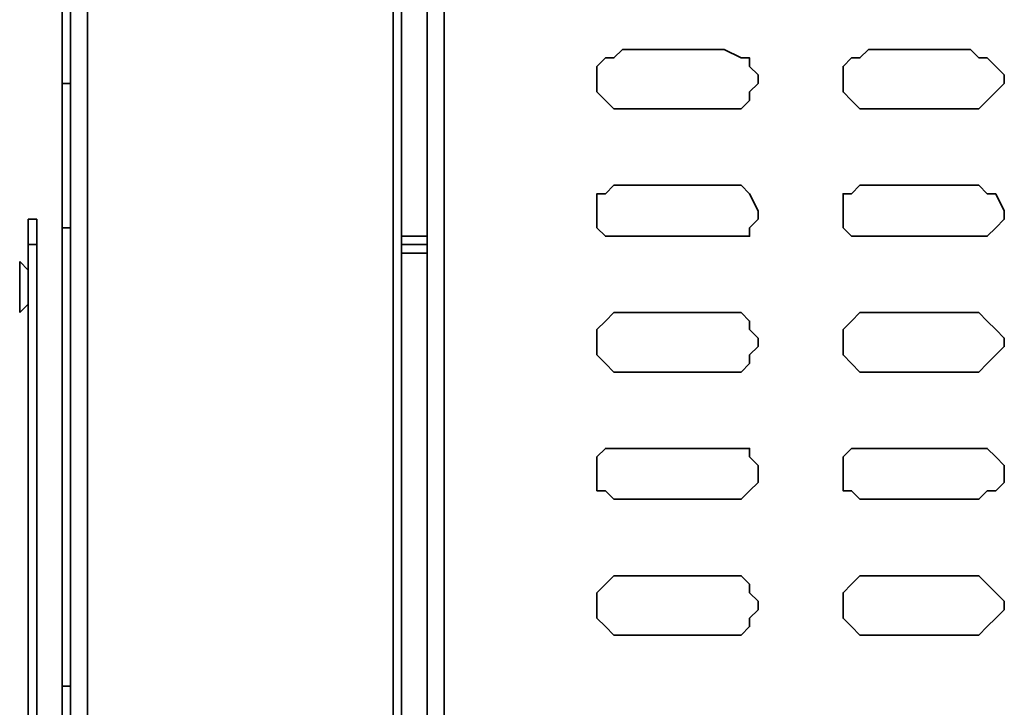
# Model space of a CAD drawing. Extents: x 66 to 838, y -49 to 651.
# Drawn here: x 523 to 544, y 529 to 544 of the extents above; entities that cross this region are included whole.
import ezdxf

# ---------------------------------------------------------------- set-up
doc = ezdxf.new("R2010")
doc.units = 0
doc.header["$MEASUREMENT"] = 0
doc.layers.add('Layer 1', color=7, linetype='Continuous', lineweight=0)

msp = doc.modelspace()

# ---------------------------------------------------------------- linework, layer by layer
at = {"layer": 'Layer 1', "color": 7, "lineweight": 35}
for points in [[(524.244, 490.887), (524.244, 490.887), (524.244, 642.429), (524.244, 642.429)], [(524.61, 491.07), (524.61, 491.07), (524.61, 642.246), (524.61, 642.246)], [(531.207, 494.552), (531.207, 494.552), (531.207, 638.947), (531.207, 638.947)], [(531.39, 496.567), (531.39, 496.567), (531.39, 636.749), (531.39, 636.749)], [(531.94, 497.117), (531.94, 497.117), (531.94, 636.199), (531.94, 636.199)], [(532.306, 635.832), (532.306, 635.832), (532.306, 497.484), (532.306, 497.484)], [(524.244, 627.22), (524.244, 627.22), (524.244, 507.012), (524.244, 507.012)], [(524.06, 557.404), (524.06, 557.404), (524.06, 542.562), (524.06, 542.562)], [(538.353, 543.294), (538.353, 543.294), (536.155, 543.294), (536.155, 543.294)], [(543.668, 543.294), (543.668, 543.294), (541.469, 543.294), (541.469, 543.294)], [(524.06, 539.446), (524.06, 539.446), (524.06, 542.562), (524.06, 542.562)], [(524.244, 542.562), (524.244, 542.562), (524.06, 542.562), (524.06, 542.562)], [(524.244, 539.446), (524.244, 539.446), (524.244, 542.562), (524.244, 542.562)], [(536.155, 542.012), (536.155, 542.012), (538.353, 542.012), (538.353, 542.012)], [(541.469, 542.012), (541.469, 542.012), (543.668, 542.012), (543.668, 542.012)], [(538.353, 540.363), (538.353, 540.363), (536.155, 540.363), (536.155, 540.363)], [(543.668, 540.363), (543.668, 540.363), (541.469, 540.363), (541.469, 540.363)], [(523.328, 539.63), (523.328, 539.63), (523.511, 539.63), (523.511, 539.63)], [(524.06, 539.446), (524.06, 539.446), (524.06, 529.551), (524.06, 529.551)], [(524.06, 539.446), (524.06, 539.446), (524.244, 539.446), (524.244, 539.446)], [(523.511, 539.08), (523.511, 539.08), (523.328, 539.08), (523.328, 539.08)], [(523.328, 515.258), (523.328, 515.258), (523.328, 539.08), (523.328, 539.08)], [(523.511, 515.258), (523.511, 515.258), (523.511, 539.08), (523.511, 539.08)], [(531.39, 539.263), (531.39, 539.263), (531.94, 539.263), (531.94, 539.263)], [(531.39, 539.08), (531.39, 539.08), (531.94, 539.08), (531.94, 539.08)], [(535.788, 539.263), (535.788, 539.263), (538.72, 539.263), (538.72, 539.263)], [(536.155, 539.263), (536.155, 539.263), (538.353, 539.263), (538.353, 539.263)], [(541.102, 539.263), (541.102, 539.263), (544.034, 539.263), (544.034, 539.263)], [(541.469, 539.263), (541.469, 539.263), (543.668, 539.263), (543.668, 539.263)], [(531.39, 538.897), (531.39, 538.897), (531.94, 538.897), (531.94, 538.897)], [(523.144, 538.713), (523.144, 538.713), (523.144, 538.713), (523.144, 538.713)], [(523.144, 538.713), (523.144, 538.713), (523.144, 538.713), (523.144, 538.713)], [(523.511, 538.713), (523.511, 538.713), (523.511, 538.713), (523.511, 538.713)], [(523.511, 538.713), (523.511, 538.713), (523.511, 538.713), (523.511, 538.713)], [(523.511, 538.713), (523.511, 538.713), (523.511, 538.713), (523.511, 538.713)], [(523.144, 537.614), (523.144, 537.614), (523.144, 537.614), (523.144, 537.614)], [(523.144, 537.614), (523.144, 537.614), (523.144, 537.614), (523.144, 537.614)], [(523.511, 537.614), (523.511, 537.614), (523.511, 537.614), (523.511, 537.614)], [(523.511, 537.614), (523.511, 537.614), (523.511, 537.614), (523.511, 537.614)], [(523.511, 537.614), (523.511, 537.614), (523.511, 537.614), (523.511, 537.614)], [(538.353, 537.614), (538.353, 537.614), (536.155, 537.614), (536.155, 537.614)], [(543.668, 537.614), (543.668, 537.614), (541.469, 537.614), (541.469, 537.614)], [(523.328, 532.85), (523.328, 532.85), (523.328, 537.064), (523.328, 537.064)], [(523.328, 537.064), (523.328, 537.064), (523.328, 537.064), (523.328, 537.064)], [(523.328, 536.515), (523.328, 536.515), (523.328, 536.515), (523.328, 536.515)], [(536.155, 536.331), (536.155, 536.331), (538.353, 536.331), (538.353, 536.331)], [(541.469, 536.331), (541.469, 536.331), (543.668, 536.331), (543.668, 536.331)], [(523.511, 535.598), (523.511, 535.598), (523.511, 535.598), (523.511, 535.598)], [(523.511, 535.598), (523.511, 535.598), (523.511, 517.824), (523.511, 517.824)], [(538.353, 534.682), (538.353, 534.682), (536.155, 534.682), (536.155, 534.682)], [(543.668, 534.682), (543.668, 534.682), (541.469, 534.682), (541.469, 534.682)], [(536.155, 533.583), (536.155, 533.583), (538.353, 533.583), (538.353, 533.583)], [(541.469, 533.583), (541.469, 533.583), (543.668, 533.583), (543.668, 533.583)], [(523.328, 532.85), (523.328, 532.85), (523.328, 532.85), (523.328, 532.85)], [(523.328, 532.3), (523.328, 532.3), (523.328, 532.117), (523.328, 532.117)], [(523.328, 532.3), (523.328, 532.3), (523.328, 532.3), (523.328, 532.3)], [(523.328, 532.3), (523.328, 532.3), (523.328, 532.3), (523.328, 532.3)], [(523.328, 532.3), (523.328, 532.3), (523.328, 532.3), (523.328, 532.3)], [(523.328, 532.3), (523.328, 532.3), (523.328, 532.3), (523.328, 532.3)], [(523.328, 532.3), (523.328, 532.3), (523.328, 532.3), (523.328, 532.3)], [(523.328, 532.117), (523.328, 532.117), (523.328, 532.117), (523.328, 532.117)], [(523.328, 532.117), (523.328, 532.117), (523.328, 531.933), (523.328, 531.933)], [(523.328, 531.933), (523.328, 531.933), (523.328, 531.933), (523.328, 531.933)], [(523.328, 531.933), (523.328, 531.933), (523.328, 531.933), (523.328, 531.933)], [(523.328, 531.933), (523.328, 531.933), (523.328, 531.933), (523.328, 531.933)], [(523.328, 531.933), (523.328, 531.933), (523.328, 531.933), (523.328, 531.933)], [(523.328, 531.933), (523.328, 531.933), (523.328, 531.933), (523.328, 531.933)], [(523.328, 531.933), (523.328, 531.933), (523.328, 531.933), (523.328, 531.933)], [(538.353, 531.933), (538.353, 531.933), (536.155, 531.933), (536.155, 531.933)], [(543.668, 531.933), (543.668, 531.933), (541.469, 531.933), (541.469, 531.933)], [(523.328, 531.75), (523.328, 531.75), (523.328, 531.75), (523.328, 531.75)], [(523.328, 531.567), (523.328, 531.567), (523.328, 531.567), (523.328, 531.567)], [(523.328, 531.567), (523.328, 531.567), (523.328, 531.567), (523.328, 531.567)], [(523.328, 531.567), (523.328, 531.567), (523.328, 531.567), (523.328, 531.567)], [(523.328, 531.567), (523.328, 531.567), (523.328, 531.567), (523.328, 531.567)], [(523.328, 531.567), (523.328, 531.567), (523.328, 531.384), (523.328, 531.384)], [(523.328, 531.567), (523.328, 531.567), (523.328, 531.567), (523.328, 531.567)], [(523.328, 531.384), (523.328, 531.384), (523.328, 531.384), (523.328, 531.384)], [(523.328, 531.384), (523.328, 531.384), (523.328, 531.384), (523.328, 531.384)], [(523.328, 531.384), (523.328, 531.384), (523.328, 531.384), (523.328, 531.384)], [(523.328, 531.384), (523.328, 531.384), (523.328, 531.384), (523.328, 531.384)], [(523.328, 531.384), (523.328, 531.384), (523.328, 531.384), (523.328, 531.384)], [(523.328, 531.384), (523.328, 531.384), (523.328, 531.2), (523.328, 531.2)], [(523.328, 531.2), (523.328, 531.2), (523.328, 531.017), (523.328, 531.017)], [(523.328, 531.2), (523.328, 531.2), (523.328, 531.2), (523.328, 531.2)], [(523.328, 531.017), (523.328, 531.017), (523.328, 531.017), (523.328, 531.017)], [(523.328, 531.017), (523.328, 531.017), (523.328, 531.017), (523.328, 531.017)], [(523.328, 531.017), (523.328, 531.017), (523.328, 531.017), (523.328, 531.017)], [(523.328, 531.017), (523.328, 531.017), (523.328, 531.017), (523.328, 531.017)], [(523.328, 531.017), (523.328, 531.017), (523.328, 531.017), (523.328, 531.017)], [(523.328, 531.017), (523.328, 531.017), (523.328, 531.017), (523.328, 531.017)], [(523.328, 531.017), (523.328, 531.017), (523.328, 531.017), (523.328, 531.017)], [(523.328, 530.834), (523.328, 530.834), (523.328, 530.834), (523.328, 530.834)], [(523.328, 530.651), (523.328, 530.651), (523.328, 530.651), (523.328, 530.651)], [(523.328, 530.651), (523.328, 530.651), (523.328, 530.651), (523.328, 530.651)], [(523.328, 530.651), (523.328, 530.651), (523.328, 530.651), (523.328, 530.651)], [(523.328, 530.651), (523.328, 530.651), (523.328, 530.651), (523.328, 530.651)], [(536.155, 530.651), (536.155, 530.651), (538.353, 530.651), (538.353, 530.651)], [(541.469, 530.651), (541.469, 530.651), (543.668, 530.651), (543.668, 530.651)], [(523.328, 530.467), (523.328, 530.467), (523.328, 530.467), (523.328, 530.467)], [(523.328, 530.467), (523.328, 530.467), (523.328, 530.467), (523.328, 530.467)], [(523.328, 530.467), (523.328, 530.467), (523.328, 530.467), (523.328, 530.467)], [(523.328, 530.467), (523.328, 530.467), (523.328, 530.467), (523.328, 530.467)], [(523.328, 530.467), (523.328, 530.467), (523.328, 530.467), (523.328, 530.467)], [(523.328, 530.284), (523.328, 530.284), (523.328, 530.284), (523.328, 530.284)], [(523.328, 530.284), (523.328, 530.284), (523.328, 530.284), (523.328, 530.284)], [(523.328, 530.101), (523.328, 530.101), (523.328, 530.101), (523.328, 530.101)], [(523.328, 530.101), (523.328, 530.101), (523.328, 530.101), (523.328, 530.101)], [(523.328, 529.918), (523.328, 529.918), (523.328, 529.918), (523.328, 529.918)], [(523.328, 529.918), (523.328, 529.918), (523.328, 529.918), (523.328, 529.918)], [(523.328, 529.918), (523.328, 529.918), (523.328, 529.918), (523.328, 529.918)], [(523.328, 529.735), (523.328, 529.735), (523.328, 529.551), (523.328, 529.551)], [(523.328, 529.735), (523.328, 529.735), (523.328, 529.735), (523.328, 529.735)], [(523.328, 529.735), (523.328, 529.735), (523.328, 529.735), (523.328, 529.735)], [(523.328, 529.551), (523.328, 529.551), (523.328, 529.551), (523.328, 529.551)], [(523.328, 529.551), (523.328, 529.551), (523.328, 529.551), (523.328, 529.551)], [(523.328, 529.551), (523.328, 529.551), (523.328, 529.551), (523.328, 529.551)], [(523.328, 529.551), (523.328, 529.551), (523.328, 529.368), (523.328, 529.368)], [(524.06, 529.551), (524.06, 529.551), (524.244, 529.551), (524.244, 529.551)], [(523.328, 529.368), (523.328, 529.368), (523.328, 529.368), (523.328, 529.368)], [(523.328, 529.185), (523.328, 529.185), (523.328, 529.185), (523.328, 529.185)], [(523.328, 529.185), (523.328, 529.185), (523.328, 529.185), (523.328, 529.185)], [(523.328, 529.185), (523.328, 529.185), (523.328, 529.185), (523.328, 529.185)], [(523.328, 529.185), (523.328, 529.185), (523.328, 529.185), (523.328, 529.185)], [(523.328, 529.185), (523.328, 529.185), (523.328, 529.185), (523.328, 529.185)], [(523.328, 529.185), (523.328, 529.185), (523.328, 529.185), (523.328, 529.185)], [(523.328, 529.185), (523.328, 529.185), (523.328, 529.185), (523.328, 529.185)], [(523.328, 529.185), (523.328, 529.185), (523.328, 529.185), (523.328, 529.185)], [(523.328, 529.185), (523.328, 529.185), (523.328, 529.185), (523.328, 529.185)]]:
    msp.add_open_spline(points, degree=3, dxfattribs=at)
for points, knots in [([(536.155, 543.294), (536.155, 543.294), (535.971, 543.111), (535.971, 543.111), (535.971, 543.111), (535.788, 543.111), (535.788, 543.111), (535.788, 543.111), (535.605, 542.928), (535.605, 542.928), (535.605, 542.928), (535.605, 542.745), (535.605, 542.745), (535.605, 542.745), (535.605, 542.562), (535.605, 542.562), (535.605, 542.562), (535.605, 542.378), (535.605, 542.378), (535.605, 542.378), (535.788, 542.195), (535.788, 542.195), (535.788, 542.195), (535.971, 542.012), (535.971, 542.012), (535.971, 542.012), (536.155, 542.012), (536.155, 542.012)], [0, 0, 0, 0, 1, 1, 1, 2, 2, 2, 3, 3, 3, 4, 4, 4, 5, 5, 5, 6, 6, 6, 7, 7, 7, 8, 8, 8, 9, 9, 9, 9]), ([(538.353, 542.012), (538.353, 542.012), (538.72, 542.012), (538.72, 542.012), (538.72, 542.012), (538.903, 542.195), (538.903, 542.195), (538.903, 542.195), (538.903, 542.378), (538.903, 542.378), (538.903, 542.378), (539.086, 542.562), (539.086, 542.562), (539.086, 542.562), (539.086, 542.745), (539.086, 542.745), (539.086, 542.745), (538.903, 542.928), (538.903, 542.928), (538.903, 542.928), (538.903, 543.111), (538.903, 543.111), (538.903, 543.111), (538.72, 543.111), (538.72, 543.111), (538.72, 543.111), (538.353, 543.294), (538.353, 543.294)], [0, 0, 0, 0, 1, 1, 1, 2, 2, 2, 3, 3, 3, 4, 4, 4, 5, 5, 5, 6, 6, 6, 7, 7, 7, 8, 8, 8, 9, 9, 9, 9]), ([(541.469, 543.294), (541.469, 543.294), (541.285, 543.111), (541.285, 543.111), (541.285, 543.111), (541.102, 543.111), (541.102, 543.111), (541.102, 543.111), (540.919, 542.928), (540.919, 542.928), (540.919, 542.928), (540.919, 542.745), (540.919, 542.745), (540.919, 542.745), (540.919, 542.562), (540.919, 542.562), (540.919, 542.562), (540.919, 542.378), (540.919, 542.378), (540.919, 542.378), (541.102, 542.195), (541.102, 542.195), (541.102, 542.195), (541.285, 542.012), (541.285, 542.012), (541.285, 542.012), (541.469, 542.012), (541.469, 542.012)], [0, 0, 0, 0, 1, 1, 1, 2, 2, 2, 3, 3, 3, 4, 4, 4, 5, 5, 5, 6, 6, 6, 7, 7, 7, 8, 8, 8, 9, 9, 9, 9]), ([(543.668, 542.012), (543.668, 542.012), (543.851, 542.012), (543.851, 542.012), (543.851, 542.012), (544.034, 542.195), (544.034, 542.195), (544.034, 542.195), (544.217, 542.378), (544.217, 542.378), (544.217, 542.378), (544.4, 542.562), (544.4, 542.562), (544.4, 542.562), (544.4, 542.745), (544.4, 542.745), (544.4, 542.745), (544.217, 542.928), (544.217, 542.928), (544.217, 542.928), (544.034, 543.111), (544.034, 543.111), (544.034, 543.111), (543.851, 543.111), (543.851, 543.111), (543.851, 543.111), (543.668, 543.294), (543.668, 543.294)], [0, 0, 0, 0, 1, 1, 1, 2, 2, 2, 3, 3, 3, 4, 4, 4, 5, 5, 5, 6, 6, 6, 7, 7, 7, 8, 8, 8, 9, 9, 9, 9]), ([(536.155, 540.363), (536.155, 540.363), (535.971, 540.363), (535.971, 540.363), (535.971, 540.363), (535.788, 540.179), (535.788, 540.179), (535.788, 540.179), (535.605, 540.179), (535.605, 540.179), (535.605, 540.179), (535.605, 539.813), (535.605, 539.813), (535.605, 539.813), (535.605, 539.63), (535.605, 539.63), (535.605, 539.63), (535.605, 539.446), (535.605, 539.446), (535.605, 539.446), (535.788, 539.263), (535.788, 539.263), (535.788, 539.263), (535.971, 539.263), (535.971, 539.263), (535.971, 539.263), (536.155, 539.263), (536.155, 539.263)], [0, 0, 0, 0, 1, 1, 1, 2, 2, 2, 3, 3, 3, 4, 4, 4, 5, 5, 5, 6, 6, 6, 7, 7, 7, 8, 8, 8, 9, 9, 9, 9]), ([(538.353, 539.263), (538.353, 539.263), (538.72, 539.263), (538.72, 539.263), (538.72, 539.263), (538.903, 539.263), (538.903, 539.263), (538.903, 539.263), (538.903, 539.446), (538.903, 539.446), (538.903, 539.446), (539.086, 539.63), (539.086, 539.63), (539.086, 539.63), (539.086, 539.813), (539.086, 539.813), (539.086, 539.813), (538.903, 540.179), (538.903, 540.179), (538.903, 540.179), (538.72, 540.363), (538.72, 540.363), (538.72, 540.363), (538.353, 540.363), (538.353, 540.363)], [0, 0, 0, 0, 1, 1, 1, 2, 2, 2, 3, 3, 3, 4, 4, 4, 5, 5, 5, 6, 6, 6, 7, 7, 7, 8, 8, 8, 8]), ([(541.469, 540.363), (541.469, 540.363), (541.285, 540.363), (541.285, 540.363), (541.285, 540.363), (541.102, 540.179), (541.102, 540.179), (541.102, 540.179), (540.919, 540.179), (540.919, 540.179), (540.919, 540.179), (540.919, 539.813), (540.919, 539.813), (540.919, 539.813), (540.919, 539.63), (540.919, 539.63), (540.919, 539.63), (540.919, 539.446), (540.919, 539.446), (540.919, 539.446), (541.102, 539.263), (541.102, 539.263), (541.102, 539.263), (541.285, 539.263), (541.285, 539.263), (541.285, 539.263), (541.469, 539.263), (541.469, 539.263)], [0, 0, 0, 0, 1, 1, 1, 2, 2, 2, 3, 3, 3, 4, 4, 4, 5, 5, 5, 6, 6, 6, 7, 7, 7, 8, 8, 8, 9, 9, 9, 9]), ([(543.668, 539.263), (543.668, 539.263), (543.851, 539.263), (543.851, 539.263), (543.851, 539.263), (544.034, 539.263), (544.034, 539.263), (544.034, 539.263), (544.217, 539.446), (544.217, 539.446), (544.217, 539.446), (544.4, 539.63), (544.4, 539.63), (544.4, 539.63), (544.4, 539.813), (544.4, 539.813), (544.4, 539.813), (544.217, 540.179), (544.217, 540.179), (544.217, 540.179), (544.034, 540.179), (544.034, 540.179), (544.034, 540.179), (543.851, 540.363), (543.851, 540.363), (543.851, 540.363), (543.668, 540.363), (543.668, 540.363)], [0, 0, 0, 0, 1, 1, 1, 2, 2, 2, 3, 3, 3, 4, 4, 4, 5, 5, 5, 6, 6, 6, 7, 7, 7, 8, 8, 8, 9, 9, 9, 9]), ([(523.328, 539.08), (523.328, 539.08), (523.328, 539.263), (523.328, 539.263), (523.328, 539.263), (523.328, 539.446), (523.328, 539.446), (523.328, 539.446), (523.328, 539.63), (523.328, 539.63)], [0, 0, 0, 0, 1, 1, 1, 2, 2, 2, 3, 3, 3, 3]), ([(523.511, 539.63), (523.511, 539.63), (523.511, 539.63), (523.511, 539.63), (523.511, 539.63), (523.511, 539.446), (523.511, 539.446), (523.511, 539.446), (523.511, 539.263), (523.511, 539.263), (523.511, 539.263), (523.511, 539.08), (523.511, 539.08)], [0, 0, 0, 0, 1, 1, 1, 2, 2, 2, 3, 3, 3, 4, 4, 4, 4]), ([(523.144, 538.713), (523.144, 538.713), (523.144, 538.53), (523.144, 538.53), (523.144, 538.53), (523.144, 538.347), (523.144, 538.347), (523.144, 538.347), (523.144, 538.164), (523.144, 538.164), (523.144, 538.164), (523.144, 537.98), (523.144, 537.98), (523.144, 537.98), (523.144, 537.797), (523.144, 537.797), (523.144, 537.797), (523.144, 537.614), (523.144, 537.614)], [0, 0, 0, 0, 1, 1, 1, 2, 2, 2, 3, 3, 3, 4, 4, 4, 5, 5, 5, 6, 6, 6, 6]), ([(523.328, 538.53), (523.328, 538.53), (523.328, 538.53), (523.328, 538.53), (523.328, 538.53), (523.144, 538.713), (523.144, 538.713)], [0, 0, 0, 0, 1, 1, 1, 2, 2, 2, 2]), ([(523.144, 537.614), (523.144, 537.614), (523.144, 537.614), (523.144, 537.614), (523.144, 537.614), (523.144, 537.797), (523.144, 537.797), (523.144, 537.797), (523.144, 537.98), (523.144, 537.98), (523.144, 537.98), (523.144, 538.164), (523.144, 538.164), (523.144, 538.164), (523.144, 538.347), (523.144, 538.347), (523.144, 538.347), (523.144, 538.53), (523.144, 538.53), (523.144, 538.53), (523.144, 538.713), (523.144, 538.713)], [0, 0, 0, 0, 1, 1, 1, 2, 2, 2, 3, 3, 3, 4, 4, 4, 5, 5, 5, 6, 6, 6, 7, 7, 7, 7]), ([(523.144, 537.614), (523.144, 537.614), (523.144, 537.614), (523.144, 537.614), (523.144, 537.614), (523.144, 537.797), (523.144, 537.797), (523.144, 537.797), (523.144, 537.98), (523.144, 537.98), (523.144, 537.98), (523.144, 538.164), (523.144, 538.164), (523.144, 538.164), (523.144, 538.347), (523.144, 538.347), (523.144, 538.347), (523.144, 538.53), (523.144, 538.53), (523.144, 538.53), (523.144, 538.713), (523.144, 538.713)], [0, 0, 0, 0, 1, 1, 1, 2, 2, 2, 3, 3, 3, 4, 4, 4, 5, 5, 5, 6, 6, 6, 7, 7, 7, 7]), ([(523.511, 537.614), (523.511, 537.614), (523.511, 537.797), (523.511, 537.797), (523.511, 537.797), (523.511, 537.98), (523.511, 537.98), (523.511, 537.98), (523.511, 538.164), (523.511, 538.164), (523.511, 538.164), (523.511, 538.347), (523.511, 538.347), (523.511, 538.347), (523.511, 538.53), (523.511, 538.53), (523.511, 538.53), (523.511, 538.713), (523.511, 538.713)], [0, 0, 0, 0, 1, 1, 1, 2, 2, 2, 3, 3, 3, 4, 4, 4, 5, 5, 5, 6, 6, 6, 6]), ([(523.511, 537.614), (523.511, 537.614), (523.511, 537.614), (523.511, 537.614), (523.511, 537.614), (523.511, 537.797), (523.511, 537.797), (523.511, 537.797), (523.511, 537.98), (523.511, 537.98), (523.511, 537.98), (523.511, 538.164), (523.511, 538.164), (523.511, 538.164), (523.511, 538.347), (523.511, 538.347), (523.511, 538.347), (523.511, 538.53), (523.511, 538.53), (523.511, 538.53), (523.511, 538.713), (523.511, 538.713)], [0, 0, 0, 0, 1, 1, 1, 2, 2, 2, 3, 3, 3, 4, 4, 4, 5, 5, 5, 6, 6, 6, 7, 7, 7, 7]), ([(523.511, 537.614), (523.511, 537.614), (523.511, 537.614), (523.511, 537.614), (523.511, 537.614), (523.511, 537.797), (523.511, 537.797), (523.511, 537.797), (523.511, 537.98), (523.511, 537.98), (523.511, 537.98), (523.511, 538.164), (523.511, 538.164), (523.511, 538.164), (523.511, 538.347), (523.511, 538.347), (523.511, 538.347), (523.511, 538.53), (523.511, 538.53), (523.511, 538.53), (523.511, 538.713), (523.511, 538.713)], [0, 0, 0, 0, 1, 1, 1, 2, 2, 2, 3, 3, 3, 4, 4, 4, 5, 5, 5, 6, 6, 6, 7, 7, 7, 7]), ([(523.144, 537.614), (523.144, 537.614), (523.144, 537.614), (523.144, 537.614), (523.144, 537.614), (523.328, 537.797), (523.328, 537.797)], [0, 0, 0, 0, 1, 1, 1, 2, 2, 2, 2]), ([(536.155, 537.614), (536.155, 537.614), (535.971, 537.614), (535.971, 537.614), (535.971, 537.614), (535.788, 537.431), (535.788, 537.431), (535.788, 537.431), (535.605, 537.247), (535.605, 537.247), (535.605, 537.247), (535.605, 537.064), (535.605, 537.064), (535.605, 537.064), (535.605, 536.881), (535.605, 536.881), (535.605, 536.881), (535.605, 536.698), (535.605, 536.698), (535.605, 536.698), (535.788, 536.515), (535.788, 536.515), (535.788, 536.515), (535.971, 536.331), (535.971, 536.331), (535.971, 536.331), (536.155, 536.331), (536.155, 536.331)], [0, 0, 0, 0, 1, 1, 1, 2, 2, 2, 3, 3, 3, 4, 4, 4, 5, 5, 5, 6, 6, 6, 7, 7, 7, 8, 8, 8, 9, 9, 9, 9]), ([(538.353, 536.331), (538.353, 536.331), (538.72, 536.331), (538.72, 536.331), (538.72, 536.331), (538.903, 536.515), (538.903, 536.515), (538.903, 536.515), (538.903, 536.698), (538.903, 536.698), (538.903, 536.698), (539.086, 536.881), (539.086, 536.881), (539.086, 536.881), (539.086, 537.064), (539.086, 537.064), (539.086, 537.064), (538.903, 537.247), (538.903, 537.247), (538.903, 537.247), (538.903, 537.431), (538.903, 537.431), (538.903, 537.431), (538.72, 537.614), (538.72, 537.614), (538.72, 537.614), (538.353, 537.614), (538.353, 537.614)], [0, 0, 0, 0, 1, 1, 1, 2, 2, 2, 3, 3, 3, 4, 4, 4, 5, 5, 5, 6, 6, 6, 7, 7, 7, 8, 8, 8, 9, 9, 9, 9]), ([(541.469, 537.614), (541.469, 537.614), (541.285, 537.614), (541.285, 537.614), (541.285, 537.614), (541.102, 537.431), (541.102, 537.431), (541.102, 537.431), (540.919, 537.247), (540.919, 537.247), (540.919, 537.247), (540.919, 537.064), (540.919, 537.064), (540.919, 537.064), (540.919, 536.881), (540.919, 536.881), (540.919, 536.881), (540.919, 536.698), (540.919, 536.698), (540.919, 536.698), (541.102, 536.515), (541.102, 536.515), (541.102, 536.515), (541.285, 536.331), (541.285, 536.331), (541.285, 536.331), (541.469, 536.331), (541.469, 536.331)], [0, 0, 0, 0, 1, 1, 1, 2, 2, 2, 3, 3, 3, 4, 4, 4, 5, 5, 5, 6, 6, 6, 7, 7, 7, 8, 8, 8, 9, 9, 9, 9]), ([(543.668, 536.331), (543.668, 536.331), (543.851, 536.331), (543.851, 536.331), (543.851, 536.331), (544.034, 536.515), (544.034, 536.515), (544.034, 536.515), (544.217, 536.698), (544.217, 536.698), (544.217, 536.698), (544.4, 536.881), (544.4, 536.881), (544.4, 536.881), (544.4, 537.064), (544.4, 537.064), (544.4, 537.064), (544.217, 537.247), (544.217, 537.247), (544.217, 537.247), (544.034, 537.431), (544.034, 537.431), (544.034, 537.431), (543.851, 537.614), (543.851, 537.614), (543.851, 537.614), (543.668, 537.614), (543.668, 537.614)], [0, 0, 0, 0, 1, 1, 1, 2, 2, 2, 3, 3, 3, 4, 4, 4, 5, 5, 5, 6, 6, 6, 7, 7, 7, 8, 8, 8, 9, 9, 9, 9]), ([(536.155, 534.682), (536.155, 534.682), (535.971, 534.682), (535.971, 534.682), (535.971, 534.682), (535.788, 534.682), (535.788, 534.682), (535.788, 534.682), (535.605, 534.499), (535.605, 534.499), (535.605, 534.499), (535.605, 534.316), (535.605, 534.316), (535.605, 534.316), (535.605, 533.949), (535.605, 533.949), (535.605, 533.949), (535.605, 533.766), (535.605, 533.766), (535.605, 533.766), (535.788, 533.766), (535.788, 533.766), (535.788, 533.766), (535.971, 533.583), (535.971, 533.583), (535.971, 533.583), (536.155, 533.583), (536.155, 533.583)], [0, 0, 0, 0, 1, 1, 1, 2, 2, 2, 3, 3, 3, 4, 4, 4, 5, 5, 5, 6, 6, 6, 7, 7, 7, 8, 8, 8, 9, 9, 9, 9]), ([(538.353, 533.583), (538.353, 533.583), (538.72, 533.583), (538.72, 533.583), (538.72, 533.583), (538.903, 533.766), (538.903, 533.766), (538.903, 533.766), (539.086, 533.949), (539.086, 533.949), (539.086, 533.949), (539.086, 534.316), (539.086, 534.316), (539.086, 534.316), (538.903, 534.499), (538.903, 534.499), (538.903, 534.499), (538.903, 534.682), (538.903, 534.682), (538.903, 534.682), (538.72, 534.682), (538.72, 534.682), (538.72, 534.682), (538.353, 534.682), (538.353, 534.682)], [0, 0, 0, 0, 1, 1, 1, 2, 2, 2, 3, 3, 3, 4, 4, 4, 5, 5, 5, 6, 6, 6, 7, 7, 7, 8, 8, 8, 8]), ([(541.469, 534.682), (541.469, 534.682), (541.285, 534.682), (541.285, 534.682), (541.285, 534.682), (541.102, 534.682), (541.102, 534.682), (541.102, 534.682), (540.919, 534.499), (540.919, 534.499), (540.919, 534.499), (540.919, 534.316), (540.919, 534.316), (540.919, 534.316), (540.919, 533.949), (540.919, 533.949), (540.919, 533.949), (540.919, 533.766), (540.919, 533.766), (540.919, 533.766), (541.102, 533.766), (541.102, 533.766), (541.102, 533.766), (541.285, 533.583), (541.285, 533.583), (541.285, 533.583), (541.469, 533.583), (541.469, 533.583)], [0, 0, 0, 0, 1, 1, 1, 2, 2, 2, 3, 3, 3, 4, 4, 4, 5, 5, 5, 6, 6, 6, 7, 7, 7, 8, 8, 8, 9, 9, 9, 9]), ([(543.668, 533.583), (543.668, 533.583), (543.851, 533.583), (543.851, 533.583), (543.851, 533.583), (544.034, 533.766), (544.034, 533.766), (544.034, 533.766), (544.217, 533.766), (544.217, 533.766), (544.217, 533.766), (544.4, 533.949), (544.4, 533.949), (544.4, 533.949), (544.4, 534.316), (544.4, 534.316), (544.4, 534.316), (544.217, 534.499), (544.217, 534.499), (544.217, 534.499), (544.034, 534.682), (544.034, 534.682), (544.034, 534.682), (543.851, 534.682), (543.851, 534.682), (543.851, 534.682), (543.668, 534.682), (543.668, 534.682)], [0, 0, 0, 0, 1, 1, 1, 2, 2, 2, 3, 3, 3, 4, 4, 4, 5, 5, 5, 6, 6, 6, 7, 7, 7, 8, 8, 8, 9, 9, 9, 9]), ([(536.155, 531.933), (536.155, 531.933), (535.971, 531.933), (535.971, 531.933), (535.971, 531.933), (535.788, 531.75), (535.788, 531.75), (535.788, 531.75), (535.605, 531.567), (535.605, 531.567), (535.605, 531.567), (535.605, 531.384), (535.605, 531.384), (535.605, 531.384), (535.605, 531.2), (535.605, 531.2), (535.605, 531.2), (535.605, 531.017), (535.605, 531.017), (535.605, 531.017), (535.788, 530.834), (535.788, 530.834), (535.788, 530.834), (535.971, 530.651), (535.971, 530.651), (535.971, 530.651), (536.155, 530.651), (536.155, 530.651)], [0, 0, 0, 0, 1, 1, 1, 2, 2, 2, 3, 3, 3, 4, 4, 4, 5, 5, 5, 6, 6, 6, 7, 7, 7, 8, 8, 8, 9, 9, 9, 9]), ([(538.353, 530.651), (538.353, 530.651), (538.72, 530.651), (538.72, 530.651), (538.72, 530.651), (538.903, 530.834), (538.903, 530.834), (538.903, 530.834), (538.903, 531.017), (538.903, 531.017), (538.903, 531.017), (539.086, 531.2), (539.086, 531.2), (539.086, 531.2), (539.086, 531.384), (539.086, 531.384), (539.086, 531.384), (538.903, 531.567), (538.903, 531.567), (538.903, 531.567), (538.903, 531.75), (538.903, 531.75), (538.903, 531.75), (538.72, 531.933), (538.72, 531.933), (538.72, 531.933), (538.353, 531.933), (538.353, 531.933)], [0, 0, 0, 0, 1, 1, 1, 2, 2, 2, 3, 3, 3, 4, 4, 4, 5, 5, 5, 6, 6, 6, 7, 7, 7, 8, 8, 8, 9, 9, 9, 9]), ([(541.469, 531.933), (541.469, 531.933), (541.285, 531.933), (541.285, 531.933), (541.285, 531.933), (541.102, 531.75), (541.102, 531.75), (541.102, 531.75), (540.919, 531.567), (540.919, 531.567), (540.919, 531.567), (540.919, 531.384), (540.919, 531.384), (540.919, 531.384), (540.919, 531.2), (540.919, 531.2), (540.919, 531.2), (540.919, 531.017), (540.919, 531.017), (540.919, 531.017), (541.102, 530.834), (541.102, 530.834), (541.102, 530.834), (541.285, 530.651), (541.285, 530.651), (541.285, 530.651), (541.469, 530.651), (541.469, 530.651)], [0, 0, 0, 0, 1, 1, 1, 2, 2, 2, 3, 3, 3, 4, 4, 4, 5, 5, 5, 6, 6, 6, 7, 7, 7, 8, 8, 8, 9, 9, 9, 9]), ([(543.668, 530.651), (543.668, 530.651), (543.851, 530.651), (543.851, 530.651), (543.851, 530.651), (544.034, 530.834), (544.034, 530.834), (544.034, 530.834), (544.217, 531.017), (544.217, 531.017), (544.217, 531.017), (544.4, 531.2), (544.4, 531.2), (544.4, 531.2), (544.4, 531.384), (544.4, 531.384), (544.4, 531.384), (544.217, 531.567), (544.217, 531.567), (544.217, 531.567), (544.034, 531.75), (544.034, 531.75), (544.034, 531.75), (543.851, 531.933), (543.851, 531.933), (543.851, 531.933), (543.668, 531.933), (543.668, 531.933)], [0, 0, 0, 0, 1, 1, 1, 2, 2, 2, 3, 3, 3, 4, 4, 4, 5, 5, 5, 6, 6, 6, 7, 7, 7, 8, 8, 8, 9, 9, 9, 9]), ([(524.06, 529.551), (524.06, 529.551), (524.06, 528.818), (524.06, 528.818), (524.06, 528.818), (524.06, 528.269), (524.06, 528.269), (524.06, 528.269), (524.06, 527.719), (524.06, 527.719), (524.06, 527.719), (524.06, 527.169), (524.06, 527.169), (524.06, 527.169), (524.06, 526.619), (524.06, 526.619), (524.06, 526.619), (524.06, 526.07), (524.06, 526.07), (524.06, 526.07), (524.06, 525.52), (524.06, 525.52), (524.06, 525.52), (524.06, 525.153), (524.06, 525.153), (524.06, 525.153), (524.06, 524.604), (524.06, 524.604), (524.06, 524.604), (524.06, 524.237), (524.06, 524.237), (524.06, 524.237), (524.06, 524.054), (524.06, 524.054), (524.06, 524.054), (524.06, 523.688), (524.06, 523.688), (524.06, 523.688), (524.06, 523.504), (524.06, 523.504), (524.06, 523.504), (524.06, 523.321), (524.06, 523.321)], [0, 0, 0, 0, 1, 1, 1, 2, 2, 2, 3, 3, 3, 4, 4, 4, 5, 5, 5, 6, 6, 6, 7, 7, 7, 8, 8, 8, 9, 9, 9, 10, 10, 10, 11, 11, 11, 12, 12, 12, 13, 13, 13, 14, 14, 14, 14])]:
    msp.add_open_spline(points, degree=3, knots=knots, dxfattribs=at)

doc.saveas('drawing.dxf')
